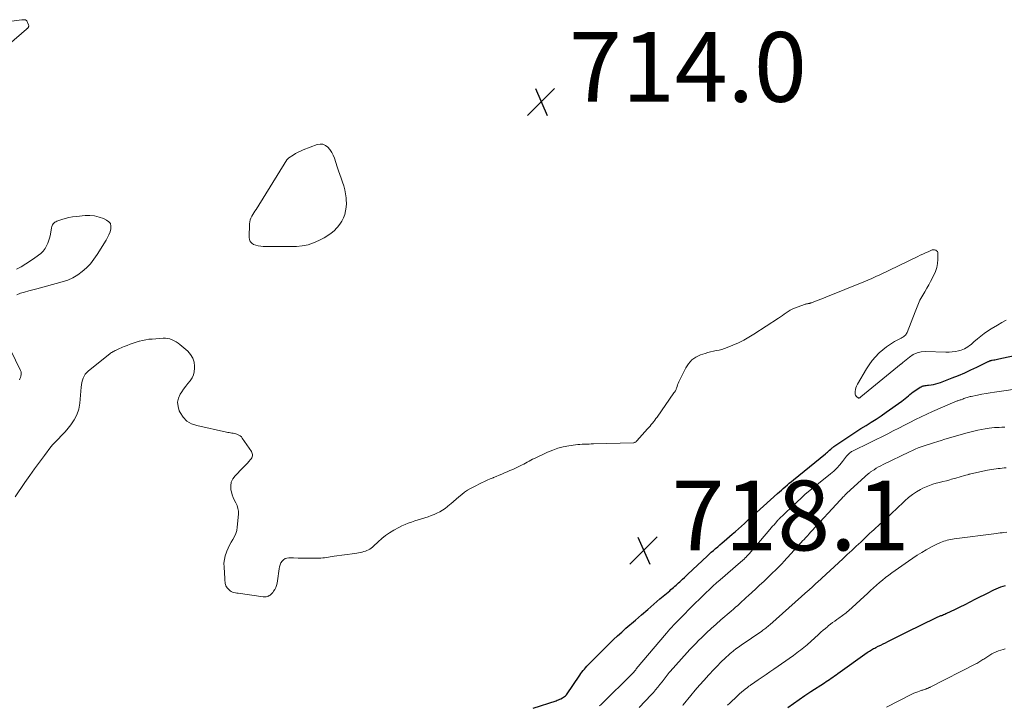
# Model space of a CAD drawing. Units: feet. Extents: x 1915000 to 1920036, y 520000 to 525000.
# Drawn here: x 1916334 to 1916616, y 520927 to 521124 of the extents above; entities that cross this region are included whole.
import ezdxf

# ---------------------------------------------------------------- set-up
doc = ezdxf.new("R2010")
doc.units = ezdxf.units.FT
doc.header["$LTSCALE"] = 100
doc.header["$MEASUREMENT"] = 0
for name, color, linetype, lineweight in [('CONTOUR INDEX', 32, 'Continuous', 25), ('CONTOUR INTERMEDIATE', 40, 'Continuous', 15), ('SPOT ELEVATION', 7, 'Continuous', 15)]:
    doc.layers.add(name, color=color, linetype=linetype, lineweight=lineweight)
doc.styles.add('slant', font='romans.shx', dxfattribs={"oblique": 14.999978})

# ---------------------------------------------------------------- blocks, each defined once
blk = doc.blocks.new('SPOT')
at = {"layer": 'SPOT ELEVATION', "lineweight": 25}
for p, q in [((-3.95, -3.95), (3.86, 3.85)), ((-1.67, 3.81), (1.74, -3.97))]:
    blk.add_line(p, q, dxfattribs=at)

msp = doc.modelspace()

# ---------------------------------------------------------------- linework, layer by layer
at = {"layer": 'CONTOUR INDEX', "flags": 128}
for points, elevation in [([(1916480.77, 520926.16), (1916487.36, 520928.25), (1916487.71, 520928.38), (1916488.07, 520928.51), (1916488.41, 520928.66), (1916488.75, 520928.82), (1916489.23, 520929.06), (1916489.32, 520929.11), (1916489.42, 520929.16), (1916489.52, 520929.22), (1916489.61, 520929.29), (1916489.7, 520929.35), (1916489.79, 520929.42), (1916489.87, 520929.49), (1916489.96, 520929.55), (1916490.05, 520929.62), (1916490.09, 520929.66), (1916490.13, 520929.69), (1916490.17, 520929.73), (1916490.21, 520929.77), (1916490.25, 520929.81), (1916490.29, 520929.85), (1916490.32, 520929.9), (1916490.35, 520929.94), (1916494.16, 520935.57), (1916494.47, 520936.02), (1916494.79, 520936.46), (1916495.13, 520936.89), (1916495.48, 520937.31), (1916495.83, 520937.72), (1916496.2, 520938.13), (1916496.57, 520938.53), (1916496.95, 520938.93), (1916498.27, 520940.27), (1916499.32, 520941.33), (1916500.38, 520942.39), (1916501.44, 520943.44), (1916502.5, 520944.48), (1916502.68, 520944.65), (1916503.84, 520945.77), (1916505.02, 520946.87), (1916506.21, 520947.95), (1916507.42, 520949.02), (1916510.15, 520951.39), (1916511.89, 520952.91), (1916513.64, 520954.42), (1916515.4, 520955.92), (1916517.16, 520957.42), (1916519.95, 520959.78), (1916520.31, 520960.1), (1916520.68, 520960.41), (1916521.05, 520960.73), (1916521.41, 520961.05), (1916521.77, 520961.37), (1916522.13, 520961.69), (1916522.49, 520962.02), (1916522.84, 520962.35), (1916523.14, 520962.63), (1916523.65, 520963.1), (1916524.15, 520963.58), (1916524.65, 520964.05), (1916525.16, 520964.52), (1916530.66, 520969.69), (1916531.27, 520970.24), (1916531.88, 520970.8), (1916532.49, 520971.34), (1916533.11, 520971.88), (1916533.73, 520972.41), (1916534.36, 520972.95), (1916534.98, 520973.48), (1916535.6, 520974.02), (1916537.9, 520975.99), (1916538.78, 520976.76), (1916539.66, 520977.53), (1916540.53, 520978.31), (1916541.4, 520979.1), (1916542.26, 520979.89), (1916543.13, 520980.68), (1916543.99, 520981.47), (1916544.86, 520982.25), (1916550.84, 520987.62), (1916551.4, 520988.13), (1916551.97, 520988.62), (1916552.53, 520989.12), (1916553.1, 520989.61), (1916553.68, 520990.1), (1916554.25, 520990.59), (1916554.83, 520991.07), (1916555.41, 520991.55), (1916564.58, 520999.06), (1916564.88, 520999.31), (1916565.17, 520999.56), (1916565.47, 520999.81), (1916565.76, 521000.06), (1916566.13, 521000.38), (1916566.24, 521000.48), (1916566.35, 521000.57), (1916566.46, 521000.67), (1916566.58, 521000.76), (1916566.69, 521000.86), (1916566.8, 521000.95), (1916566.92, 521001.03), (1916567.04, 521001.12), (1916570.43, 521003.44), (1916571.87, 521004.4), (1916573.31, 521005.34), (1916574.77, 521006.26), (1916576.24, 521007.17), (1916577.7, 521008.07), (1916579.16, 521009), (1916580.59, 521009.96), (1916582.01, 521010.94), (1916586.51, 521014.15), (1916587, 521014.5), (1916587.47, 521014.87), (1916587.93, 521015.25), (1916588.39, 521015.65), (1916588.84, 521016.04), (1916589.3, 521016.42), (1916589.79, 521016.77), (1916590.28, 521017.12), (1916591.77, 521018.12), (1916592.03, 521018.27), (1916592.31, 521018.4), (1916592.6, 521018.49), (1916592.9, 521018.56), (1916593.21, 521018.6), (1916593.52, 521018.65), (1916593.83, 521018.69), (1916594.14, 521018.73), (1916594.9, 521018.82), (1916595.59, 521018.93), (1916596.27, 521019.08), (1916596.93, 521019.27), (1916597.59, 521019.5), (1916600.98, 521020.81), (1916602.77, 521021.53), (1916604.55, 521022.28), (1916606.31, 521023.08), (1916608.05, 521023.9), (1916611.23, 521025.47), (1916611.38, 521025.54), (1916611.52, 521025.6), (1916611.67, 521025.66), (1916611.82, 521025.71), (1916611.97, 521025.76), (1916612.12, 521025.81), (1916612.27, 521025.85), (1916612.43, 521025.88), (1916612.85, 521025.96), (1916613.21, 521026.03), (1916613.58, 521026.1), (1916613.94, 521026.18), (1916614.31, 521026.26), (1916620.17, 521027.53)], 720), ([(1916553.8, 520926.27), (1916555.42, 520927.46), (1916557.06, 520928.63), (1916558.72, 520929.76), (1916560.4, 520930.87), (1916564.33, 520933.42), (1916564.82, 520933.74), (1916565.3, 520934.06), (1916565.79, 520934.38), (1916566.27, 520934.7), (1916566.75, 520935.03), (1916567.23, 520935.36), (1916567.71, 520935.69), (1916568.18, 520936.03), (1916576.61, 520942.06), (1916576.9, 520942.26), (1916577.19, 520942.46), (1916577.49, 520942.65), (1916577.8, 520942.83), (1916578.11, 520943.01), (1916578.42, 520943.18), (1916578.73, 520943.35), (1916579.05, 520943.51), (1916579.76, 520943.85), (1916580.44, 520944.19), (1916581.11, 520944.52), (1916581.78, 520944.86), (1916582.45, 520945.2), (1916583.41, 520945.7), (1916584.56, 520946.28), (1916585.71, 520946.87), (1916586.86, 520947.44), (1916588.02, 520948.01), (1916596.22, 520952.01), (1916596.43, 520952.11), (1916596.64, 520952.21), (1916596.86, 520952.3), (1916597.07, 520952.39), (1916597.29, 520952.47), (1916597.51, 520952.56), (1916597.73, 520952.64), (1916597.94, 520952.73), (1916598.16, 520952.81), (1916598.48, 520952.94), (1916598.8, 520953.08), (1916599.12, 520953.22), (1916599.43, 520953.36), (1916601.75, 520954.45), (1916603.22, 520955.15), (1916604.68, 520955.86), (1916606.13, 520956.59), (1916607.58, 520957.33), (1916611.63, 520959.42), (1916612.27, 520959.74), (1916612.92, 520960.05), (1916613.57, 520960.35), (1916614.22, 520960.64), (1916614.89, 520960.9), (1916615.56, 520961.13), (1916616.25, 520961.33)], 740)]:
    msp.add_lwpolyline(points, dxfattribs=dict(at, elevation=elevation))
at = {"layer": 'CONTOUR INTERMEDIATE', "flags": 128}
for points, elevation in [([(1916329.09, 521122.79), (1916334.24, 521123.46), (1916334.44, 521123.49), (1916334.64, 521123.5), (1916334.84, 521123.51), (1916335.04, 521123.51), (1916335.22, 521123.48), (1916335.37, 521123.41), (1916335.5, 521123.3), (1916335.61, 521123.15), (1916336.14, 521122), (1916336.18, 521121.88), (1916336.2, 521121.76), (1916336.18, 521121.64), (1916336.15, 521121.52), (1916336.13, 521121.48), (1916336.09, 521121.38), (1916336.03, 521121.28), (1916335.96, 521121.19), (1916335.89, 521121.11), (1916335.81, 521121.03), (1916335.73, 521120.96), (1916335.65, 521120.88), (1916335.56, 521120.81), (1916326.94, 521113.42)], 716), ([(1916332.67, 521051.97), (1916334.03, 521052.7), (1916335.36, 521053.49), (1916336.64, 521054.33), (1916337.9, 521055.23), (1916339.61, 521056.5), (1916339.97, 521056.81), (1916340.3, 521057.15), (1916340.59, 521057.52), (1916340.85, 521057.93), (1916341.25, 521058.65), (1916341.64, 521059.45), (1916341.98, 521060.28), (1916342.22, 521061.13), (1916342.4, 521062), (1916342.69, 521063.86), (1916342.77, 521064.17), (1916342.87, 521064.46), (1916343.02, 521064.73), (1916343.2, 521064.99), (1916343.42, 521065.22), (1916343.65, 521065.42), (1916343.92, 521065.57), (1916344.21, 521065.7), (1916345.64, 521066.2), (1916346.67, 521066.51), (1916347.71, 521066.78), (1916348.76, 521066.97), (1916349.83, 521067.12), (1916352.32, 521067.36), (1916353.69, 521067.38), (1916355.03, 521067.27), (1916356.34, 521066.94), (1916357.63, 521066.47), (1916358.52, 521066.06), (1916359.14, 521065.59), (1916359.58, 521065.03), (1916359.75, 521064.34), (1916359.74, 521063.56), (1916359.48, 521062.71), (1916359.18, 521061.87), (1916358.8, 521061.07), (1916358.36, 521060.28), (1916355.8, 521056.15), (1916354.87, 521054.81), (1916353.86, 521053.54), (1916352.73, 521052.37), (1916351.52, 521051.28), (1916350.21, 521050.33), (1916348.82, 521049.51), (1916347.35, 521048.86), (1916345.81, 521048.34), (1916338.54, 521046.38), (1916337.36, 521046.06), (1916336.18, 521045.74), (1916335.01, 521045.41), (1916333.83, 521045.08), (1916332.77, 521044.61)], 716), ([(1916332.32, 520986.73), (1916335.1, 520990.86), (1916336.45, 520992.82), (1916337.82, 520994.76), (1916339.23, 520996.68), (1916340.66, 520998.58), (1916342.55, 521001.03), (1916343.07, 521001.68), (1916343.62, 521002.3), (1916344.2, 521002.9), (1916344.79, 521003.48), (1916345.4, 521004.06), (1916345.98, 521004.65), (1916346.54, 521005.27), (1916347.08, 521005.9), (1916348.27, 521007.33), (1916349.23, 521008.75), (1916350.01, 521010.25), (1916350.5, 521011.87), (1916350.8, 521013.56), (1916351.18, 521018.14), (1916351.26, 521018.81), (1916351.38, 521019.47), (1916351.56, 521020.11), (1916351.77, 521020.75), (1916352.06, 521021.35), (1916352.4, 521021.9), (1916352.83, 521022.4), (1916353.31, 521022.85), (1916359.41, 521027.7), (1916359.65, 521027.88), (1916359.9, 521028.05), (1916360.15, 521028.21), (1916360.41, 521028.35), (1916360.67, 521028.49), (1916360.94, 521028.63), (1916361.21, 521028.77), (1916361.47, 521028.9), (1916361.79, 521029.05), (1916362.22, 521029.24), (1916362.65, 521029.44), (1916363.09, 521029.62), (1916363.53, 521029.8), (1916364.37, 521030.13), (1916365.23, 521030.45), (1916366.1, 521030.76), (1916366.98, 521031.04), (1916367.87, 521031.31), (1916367.89, 521031.32), (1916368.8, 521031.54), (1916369.72, 521031.73), (1916370.64, 521031.87), (1916371.57, 521031.96), (1916374.74, 521032.19), (1916375.4, 521032.19), (1916376.04, 521032.13), (1916376.67, 521031.98), (1916377.29, 521031.76), (1916377.88, 521031.47), (1916378.45, 521031.15), (1916379, 521030.78), (1916379.51, 521030.37), (1916381.77, 521028.43), (1916382.59, 521027.5), (1916383.23, 521026.5), (1916383.58, 521025.36), (1916383.75, 521024.13), (1916383.75, 521023.56), (1916383.65, 521022.59), (1916383.42, 521021.66), (1916383, 521020.81), (1916382.45, 521020), (1916381.8, 521019.22), (1916381.18, 521018.43), (1916380.59, 521017.61), (1916380.03, 521016.77), (1916379.63, 521016.16), (1916379.12, 521014.99), (1916378.86, 521013.81), (1916378.98, 521012.6), (1916379.35, 521011.38), (1916379.61, 521010.84), (1916380.49, 521009.53), (1916381.55, 521008.44), (1916382.86, 521007.68), (1916384.34, 521007.13), (1916392.86, 521005.27), (1916393.24, 521005.2), (1916393.62, 521005.12), (1916394, 521005.06), (1916394.38, 521005), (1916394.76, 521004.93), (1916395.14, 521004.85), (1916395.51, 521004.75), (1916395.88, 521004.64), (1916396.03, 521004.59), (1916396.44, 521004.4), (1916396.81, 521004.17), (1916397.14, 521003.87), (1916397.42, 521003.52), (1916400.03, 520999.69), (1916400.18, 520999.41), (1916400.28, 520999.12), (1916400.32, 520998.82), (1916400.31, 520998.5), (1916400.24, 520998.19), (1916400.13, 520997.9), (1916399.97, 520997.63), (1916399.78, 520997.38), (1916399.32, 520996.88), (1916398.87, 520996.39), (1916398.42, 520995.91), (1916397.96, 520995.43), (1916397.5, 520994.96), (1916395.34, 520992.76), (1916394.7, 520991.86), (1916394.25, 520990.9), (1916394.11, 520989.85), (1916394.16, 520988.75), (1916394.29, 520988.13), (1916394.51, 520987.3), (1916394.78, 520986.48), (1916395.13, 520985.7), (1916395.54, 520984.94), (1916395.91, 520984.18), (1916396.17, 520983.4), (1916396.28, 520982.57), (1916396.29, 520981.73), (1916395.97, 520977.97), (1916395.82, 520977.04), (1916395.58, 520976.15), (1916395.21, 520975.31), (1916394.74, 520974.49), (1916394.24, 520973.69), (1916393.77, 520972.87), (1916393.35, 520972.02), (1916392.96, 520971.15), (1916392.84, 520970.86), (1916392.5, 520969.81), (1916392.26, 520968.76), (1916392.16, 520967.68), (1916392.17, 520966.58), (1916392.39, 520963.31), (1916392.42, 520962.96), (1916392.45, 520962.6), (1916392.49, 520962.25), (1916392.54, 520961.9), (1916392.62, 520961.56), (1916392.73, 520961.23), (1916392.89, 520960.92), (1916393.08, 520960.63), (1916393.32, 520960.32), (1916393.6, 520960.03), (1916393.9, 520959.77), (1916394.25, 520959.57), (1916394.62, 520959.41), (1916395.02, 520959.29), (1916395.42, 520959.19), (1916395.82, 520959.11), (1916396.23, 520959.04), (1916403.41, 520958.07), (1916403.63, 520958.05), (1916403.85, 520958.04), (1916404.07, 520958.05), (1916404.3, 520958.07), (1916404.51, 520958.12), (1916404.72, 520958.18), (1916404.92, 520958.27), (1916405.12, 520958.38), (1916405.37, 520958.56), (1916405.67, 520958.79), (1916405.95, 520959.04), (1916406.18, 520959.32), (1916406.4, 520959.63), (1916406.7, 520960.12), (1916407.01, 520960.7), (1916407.26, 520961.31), (1916407.44, 520961.94), (1916407.55, 520962.59), (1916407.94, 520966.09), (1916408.06, 520966.68), (1916408.23, 520967.24), (1916408.49, 520967.77), (1916408.81, 520968.27), (1916409.22, 520968.67), (1916409.68, 520968.98), (1916410.2, 520969.14), (1916410.76, 520969.21), (1916412.11, 520969.18), (1916413.39, 520969.15), (1916414.67, 520969.13), (1916415.95, 520969.12), (1916417.23, 520969.12), (1916419.4, 520969.12), (1916419.94, 520969.14), (1916420.48, 520969.17), (1916421.02, 520969.24), (1916421.56, 520969.32), (1916422.1, 520969.41), (1916422.64, 520969.5), (1916423.18, 520969.58), (1916423.72, 520969.66), (1916429.71, 520970.5), (1916430.22, 520970.57), (1916430.72, 520970.66), (1916431.23, 520970.75), (1916431.73, 520970.85), (1916431.82, 520970.87), (1916432.27, 520970.99), (1916432.71, 520971.12), (1916433.14, 520971.3), (1916433.56, 520971.49), (1916433.97, 520971.72), (1916434.35, 520971.97), (1916434.71, 520972.25), (1916435.06, 520972.56), (1916436.4, 520973.84), (1916437.43, 520974.77), (1916438.51, 520975.63), (1916439.65, 520976.4), (1916440.84, 520977.12), (1916442.31, 520977.92), (1916443.19, 520978.38), (1916444.09, 520978.79), (1916445.01, 520979.16), (1916445.95, 520979.49), (1916446.9, 520979.79), (1916447.84, 520980.1), (1916448.79, 520980.4), (1916449.74, 520980.71), (1916450.69, 520981.02), (1916451.55, 520981.32), (1916452.39, 520981.65), (1916453.21, 520982.02), (1916454.02, 520982.41), (1916454.81, 520982.86), (1916455.56, 520983.35), (1916456.28, 520983.89), (1916456.96, 520984.47), (1916457.22, 520984.7), (1916457.98, 520985.39), (1916458.76, 520986.08), (1916459.54, 520986.75), (1916460.33, 520987.41), (1916461.15, 520988.03), (1916462, 520988.61), (1916462.88, 520989.13), (1916463.79, 520989.62), (1916465.99, 520990.69), (1916466.82, 520991.08), (1916467.65, 520991.46), (1916468.49, 520991.83), (1916469.33, 520992.19), (1916469.45, 520992.23), (1916470.24, 520992.56), (1916471.02, 520992.89), (1916471.81, 520993.22), (1916472.6, 520993.55), (1916473.38, 520993.89), (1916474.16, 520994.23), (1916474.94, 520994.59), (1916475.71, 520994.94), (1916477.09, 520995.59), (1916477.61, 520995.84), (1916478.12, 520996.1), (1916478.62, 520996.37), (1916479.12, 520996.66), (1916479.62, 520996.94), (1916480.12, 520997.22), (1916480.63, 520997.48), (1916481.15, 520997.73), (1916484.92, 520999.49), (1916486.4, 521000.1), (1916487.9, 521000.63), (1916489.45, 521001.02), (1916491.03, 521001.31), (1916492.93, 521001.59), (1916493.57, 521001.67), (1916494.22, 521001.74), (1916494.87, 521001.78), (1916495.52, 521001.81), (1916496.17, 521001.83), (1916496.82, 521001.85), (1916497.47, 521001.87), (1916498.12, 521001.89), (1916509.55, 521002.2), (1916509.69, 521002.22), (1916509.83, 521002.25), (1916509.96, 521002.29), (1916510.09, 521002.36), (1916510.21, 521002.44), (1916510.33, 521002.52), (1916510.43, 521002.62), (1916510.53, 521002.72), (1916513.59, 521006.17), (1916513.95, 521006.59), (1916514.31, 521007), (1916514.66, 521007.42), (1916515.01, 521007.84), (1916515.36, 521008.27), (1916515.7, 521008.7), (1916516.02, 521009.14), (1916516.34, 521009.59), (1916521.17, 521016.49), (1916521.28, 521016.65), (1916521.38, 521016.81), (1916521.49, 521016.98), (1916521.6, 521017.14), (1916521.69, 521017.31), (1916521.78, 521017.48), (1916521.85, 521017.66), (1916521.92, 521017.84), (1916522.07, 521018.36), (1916522.22, 521018.79), (1916522.38, 521019.23), (1916522.56, 521019.65), (1916522.75, 521020.07), (1916524.53, 521023.66), (1916525.34, 521024.88), (1916526.29, 521025.94), (1916527.46, 521026.74), (1916528.77, 521027.38), (1916530.09, 521027.84), (1916530.88, 521028.08), (1916531.67, 521028.3), (1916532.48, 521028.48), (1916533.3, 521028.63), (1916534.11, 521028.78), (1916534.91, 521028.98), (1916535.7, 521029.23), (1916536.47, 521029.51), (1916538.1, 521030.18), (1916539.66, 521030.87), (1916541.19, 521031.62), (1916542.67, 521032.45), (1916544.12, 521033.34), (1916551.14, 521037.92), (1916551.7, 521038.3), (1916552.26, 521038.68), (1916552.81, 521039.07), (1916553.35, 521039.48), (1916553.91, 521039.86), (1916554.48, 521040.21), (1916555.08, 521040.51), (1916555.7, 521040.77), (1916558.61, 521041.88), (1916558.78, 521041.94), (1916558.96, 521041.99), (1916559.13, 521042.03), (1916559.31, 521042.06), (1916559.34, 521042.06), (1916559.5, 521042.09), (1916559.66, 521042.11), (1916559.83, 521042.14), (1916559.99, 521042.17), (1916560.15, 521042.21), (1916560.3, 521042.25), (1916560.46, 521042.3), (1916560.61, 521042.36), (1916561.79, 521042.81), (1916562.53, 521043.1), (1916563.27, 521043.38), (1916564.01, 521043.68), (1916564.75, 521043.97), (1916575.6, 521048.36), (1916576.76, 521048.85), (1916577.91, 521049.34), (1916579.05, 521049.86), (1916580.19, 521050.39), (1916591.07, 521055.64), (1916591.81, 521055.99), (1916592.55, 521056.33), (1916593.3, 521056.66), (1916594.04, 521056.98), (1916595.23, 521057.49), (1916595.39, 521057.53), (1916595.55, 521057.56), (1916595.71, 521057.54), (1916595.87, 521057.51), (1916596.21, 521057.39), (1916596.48, 521057.23), (1916596.69, 521057.03), (1916596.81, 521056.76), (1916596.86, 521056.45), (1916596.82, 521054.77), (1916596.72, 521053.6), (1916596.5, 521052.45), (1916596.14, 521051.34), (1916595.67, 521050.26), (1916594.74, 521048.45), (1916594.22, 521047.47), (1916593.69, 521046.49), (1916593.13, 521045.52), (1916592.57, 521044.56), (1916591.95, 521043.53), (1916591.69, 521043.09), (1916591.46, 521042.63), (1916591.25, 521042.16), (1916591.05, 521041.68), (1916590.87, 521041.2), (1916590.69, 521040.71), (1916590.5, 521040.23), (1916590.32, 521039.75), (1916587.99, 521033.83), (1916587.86, 521033.56), (1916587.71, 521033.31), (1916587.52, 521033.09), (1916587.31, 521032.88), (1916587.07, 521032.69), (1916586.83, 521032.52), (1916586.57, 521032.36), (1916586.31, 521032.21), (1916584.43, 521031.2), (1916583.25, 521030.5), (1916582.12, 521029.75), (1916581.06, 521028.9), (1916580.03, 521028), (1916579.92, 521027.89), (1916578.92, 521026.85), (1916577.99, 521025.76), (1916577.14, 521024.6), (1916576.36, 521023.39), (1916573.76, 521018.97), (1916573.52, 521018.48), (1916573.33, 521017.98), (1916573.22, 521017.45), (1916573.16, 521016.91), (1916573.14, 521016.46), (1916573.17, 521016.15), (1916573.25, 521015.86), (1916573.41, 521015.61), (1916573.61, 521015.37), (1916573.94, 521015.09), (1916574.03, 521015.04), (1916574.11, 521015.01), (1916574.21, 521015.02), (1916574.3, 521015.05), (1916574.34, 521015.07), (1916574.46, 521015.14), (1916574.57, 521015.21), (1916574.68, 521015.29), (1916574.78, 521015.37), (1916586.34, 521024.81), (1916586.4, 521024.86), (1916586.46, 521024.91), (1916586.52, 521024.97), (1916586.58, 521025.03), (1916586.64, 521025.08), (1916586.7, 521025.14), (1916586.76, 521025.19), (1916586.82, 521025.24), (1916588.71, 521026.8), (1916589.77, 521027.48), (1916590.89, 521028), (1916592.09, 521028.27), (1916593.34, 521028.38), (1916599.14, 521028.21), (1916600.05, 521028.23), (1916600.97, 521028.29), (1916601.87, 521028.42), (1916602.77, 521028.61), (1916603.48, 521028.79), (1916604, 521028.95), (1916604.51, 521029.15), (1916604.99, 521029.42), (1916605.46, 521029.72), (1916605.9, 521030.05), (1916606.34, 521030.4), (1916606.77, 521030.75), (1916607.19, 521031.12), (1916608.18, 521032.01), (1916609.12, 521032.79), (1916610.08, 521033.54), (1916611.09, 521034.22), (1916612.12, 521034.87), (1916613.97, 521035.96), (1916615.2, 521036.65), (1916616.45, 521037.32)], 716), ([(1916329.56, 521031.81), (1916333.83, 521022.97), (1916333.97, 521022.57), (1916334.05, 521022.16), (1916334.04, 521021.74), (1916333.96, 521021.32), (1916333.85, 521020.95), (1916333.76, 521020.72), (1916333.65, 521020.5), (1916333.51, 521020.3)], 716), ([(1916499.86, 520926.79), (1916500.27, 520927.16), (1916500.68, 520927.54), (1916501.08, 520927.92), (1916508.66, 520935.39), (1916508.72, 520935.45), (1916508.79, 520935.51), (1916508.85, 520935.57), (1916508.91, 520935.64), (1916508.95, 520935.68), (1916508.99, 520935.72), (1916509.04, 520935.76), (1916509.08, 520935.8), (1916509.12, 520935.85), (1916509.2, 520935.94), (1916509.26, 520936.01), (1916509.64, 520936.46), (1916509.82, 520936.69), (1916510.01, 520936.91), (1916510.2, 520937.14), (1916510.38, 520937.36), (1916519.02, 520947.63), (1916519.52, 520948.22), (1916520.03, 520948.79), (1916520.55, 520949.36), (1916521.08, 520949.92), (1916521.62, 520950.47), (1916522.16, 520951.02), (1916522.7, 520951.57), (1916523.24, 520952.12), (1916526.42, 520955.33), (1916527.39, 520956.31), (1916528.37, 520957.28), (1916529.36, 520958.25), (1916530.35, 520959.22), (1916531.35, 520960.17), (1916532.36, 520961.11), (1916533.39, 520962.03), (1916534.43, 520962.95), (1916540.25, 520967.96), (1916540.44, 520968.12), (1916540.62, 520968.28), (1916540.81, 520968.44), (1916540.99, 520968.61), (1916541.18, 520968.77), (1916541.36, 520968.94), (1916541.53, 520969.11), (1916541.71, 520969.29), (1916541.83, 520969.42), (1916542.06, 520969.66), (1916542.29, 520969.91), (1916542.51, 520970.16), (1916542.73, 520970.41), (1916548.67, 520977.34), (1916549.06, 520977.8), (1916549.46, 520978.26), (1916549.86, 520978.72), (1916550.26, 520979.17), (1916550.97, 520979.97), (1916551.02, 520980.03), (1916551.07, 520980.08), (1916551.12, 520980.14), (1916551.17, 520980.19), (1916551.22, 520980.24), (1916551.27, 520980.29), (1916551.32, 520980.34), (1916551.37, 520980.39), (1916552.81, 520981.77), (1916553.58, 520982.51), (1916554.35, 520983.25), (1916555.13, 520983.98), (1916555.9, 520984.72), (1916558.21, 520986.91), (1916558.27, 520986.97), (1916558.33, 520987.03), (1916558.4, 520987.08), (1916558.47, 520987.14), (1916558.54, 520987.19), (1916558.6, 520987.24), (1916558.67, 520987.29), (1916558.74, 520987.35), (1916566.04, 520993.27), (1916566.97, 520994.08), (1916567.86, 520994.94), (1916568.69, 520995.85), (1916569.48, 520996.81), (1916570.64, 520998.32), (1916570.82, 520998.55), (1916571.01, 520998.76), (1916571.2, 520998.97), (1916571.41, 520999.16), (1916571.62, 520999.35), (1916571.85, 520999.52), (1916572.09, 520999.67), (1916572.34, 520999.8), (1916582.46, 521004.79), (1916584.06, 521005.59), (1916585.66, 521006.39), (1916587.25, 521007.21), (1916588.84, 521008.04), (1916590.43, 521008.86), (1916592.03, 521009.65), (1916593.65, 521010.41), (1916595.28, 521011.14), (1916601.7, 521013.94), (1916601.92, 521014.03), (1916602.14, 521014.12), (1916602.36, 521014.19), (1916602.59, 521014.27), (1916602.82, 521014.34), (1916603.04, 521014.41), (1916603.26, 521014.48), (1916603.49, 521014.56), (1916604.03, 521014.75), (1916604.32, 521014.86), (1916604.61, 521014.96), (1916604.9, 521015.07), (1916605.2, 521015.18), (1916605.49, 521015.28), (1916605.79, 521015.37), (1916606.09, 521015.45), (1916606.39, 521015.52), (1916608.21, 521015.9), (1916609.43, 521016.14), (1916610.65, 521016.36), (1916611.87, 521016.57), (1916613.1, 521016.76), (1916621.63, 521018)], 724), ([(1916511.22, 520926.29), (1916514.62, 520929.92), (1916515.27, 520930.65), (1916515.92, 520931.38), (1916516.54, 520932.13), (1916517.15, 520932.9), (1916517.77, 520933.7), (1916518.06, 520934.07), (1916518.35, 520934.45), (1916518.64, 520934.82), (1916518.92, 520935.2), (1916519.22, 520935.57), (1916519.52, 520935.94), (1916519.82, 520936.3), (1916520.13, 520936.65), (1916524.94, 520942.05), (1916525.75, 520942.93), (1916526.56, 520943.8), (1916527.4, 520944.65), (1916528.24, 520945.49), (1916529.18, 520946.4), (1916530.52, 520947.68), (1916531.87, 520948.94), (1916533.25, 520950.18), (1916534.63, 520951.4), (1916537.58, 520953.95), (1916538.2, 520954.49), (1916538.83, 520955.04), (1916539.45, 520955.59), (1916540.07, 520956.14), (1916540.68, 520956.7), (1916541.3, 520957.25), (1916541.91, 520957.81), (1916542.52, 520958.37), (1916544.54, 520960.24), (1916545.73, 520961.35), (1916546.92, 520962.47), (1916548.1, 520963.59), (1916549.28, 520964.72), (1916550.5, 520965.89), (1916551.06, 520966.44), (1916551.62, 520967), (1916552.16, 520967.57), (1916552.7, 520968.15), (1916557.65, 520973.59), (1916558.07, 520974.06), (1916558.49, 520974.52), (1916558.91, 520974.99), (1916559.33, 520975.46), (1916560.01, 520976.22), (1916560.09, 520976.31), (1916560.17, 520976.4), (1916560.25, 520976.49), (1916560.33, 520976.58), (1916560.42, 520976.67), (1916560.5, 520976.76), (1916560.58, 520976.85), (1916560.66, 520976.94), (1916568.86, 520985.79), (1916569.08, 520986.02), (1916569.29, 520986.24), (1916569.5, 520986.47), (1916569.71, 520986.69), (1916569.93, 520986.93), (1916570.04, 520987.04), (1916570.14, 520987.14), (1916570.24, 520987.25), (1916570.34, 520987.36), (1916570.45, 520987.46), (1916570.56, 520987.57), (1916570.66, 520987.67), (1916570.77, 520987.77), (1916576.99, 520993.39), (1916577.13, 520993.51), (1916577.27, 520993.62), (1916577.41, 520993.73), (1916577.56, 520993.83), (1916578.54, 520994.47), (1916579.19, 520994.88), (1916579.84, 520995.27), (1916580.51, 520995.63), (1916581.2, 520995.98), (1916588.7, 520999.62), (1916589.53, 521000.01), (1916590.37, 521000.38), (1916591.22, 521000.72), (1916592.08, 521001.05), (1916592.94, 521001.36), (1916593.81, 521001.66), (1916594.68, 521001.94), (1916595.56, 521002.21), (1916596.83, 521002.59), (1916597.83, 521002.89), (1916598.84, 521003.2), (1916599.84, 521003.51), (1916600.85, 521003.82), (1916601.85, 521004.13), (1916602.86, 521004.43), (1916603.87, 521004.71), (1916604.89, 521004.98), (1916607.18, 521005.57), (1916608.26, 521005.83), (1916609.35, 521006.05), (1916610.44, 521006.23), (1916611.54, 521006.38), (1916612.33, 521006.47), (1916613.04, 521006.54), (1916613.74, 521006.59), (1916614.45, 521006.62), (1916615.16, 521006.64), (1916616.08, 521006.65)], 728), ([(1916523.7, 520926.89), (1916523.83, 520927.04), (1916526.02, 520929.74), (1916527.26, 520931.23), (1916528.52, 520932.71), (1916529.8, 520934.16), (1916531.11, 520935.59), (1916532.66, 520937.27), (1916533.23, 520937.87), (1916533.8, 520938.47), (1916534.37, 520939.05), (1916534.96, 520939.64), (1916535.55, 520940.21), (1916536.16, 520940.77), (1916536.78, 520941.32), (1916537.4, 520941.85), (1916537.53, 520941.95), (1916538.23, 520942.52), (1916538.95, 520943.08), (1916539.68, 520943.62), (1916540.42, 520944.14), (1916546.33, 520948.22), (1916546.63, 520948.44), (1916546.92, 520948.65), (1916547.22, 520948.87), (1916547.51, 520949.09), (1916547.8, 520949.32), (1916548.08, 520949.55), (1916548.36, 520949.78), (1916548.63, 520950.02), (1916559.58, 520959.72), (1916559.72, 520959.83), (1916559.85, 520959.95), (1916559.98, 520960.07), (1916560.1, 520960.19), (1916560.23, 520960.3), (1916560.36, 520960.42), (1916560.49, 520960.54), (1916560.62, 520960.66), (1916561, 520961.03), (1916561.32, 520961.33), (1916561.64, 520961.63), (1916561.96, 520961.93), (1916562.29, 520962.22), (1916569.57, 520968.93), (1916570.87, 520970.13), (1916572.16, 520971.33), (1916573.44, 520972.54), (1916574.72, 520973.75), (1916576.08, 520975.05), (1916576.67, 520975.61), (1916577.27, 520976.17), (1916577.88, 520976.73), (1916578.49, 520977.28), (1916579.09, 520977.84), (1916579.7, 520978.39), (1916580.31, 520978.94), (1916580.92, 520979.49), (1916581.41, 520979.93), (1916582.26, 520980.71), (1916583.11, 520981.49), (1916583.95, 520982.28), (1916584.78, 520983.07), (1916587.38, 520985.56), (1916588.43, 520986.48), (1916589.52, 520987.33), (1916590.68, 520988.1), (1916591.88, 520988.8), (1916592.56, 520989.16), (1916593.47, 520989.6), (1916594.4, 520989.99), (1916595.35, 520990.31), (1916596.33, 520990.58), (1916597.31, 520990.83), (1916598.29, 520991.08), (1916599.27, 520991.34), (1916600.25, 520991.61), (1916600.76, 520991.75), (1916601.99, 520992.1), (1916603.22, 520992.45), (1916604.45, 520992.79), (1916605.68, 520993.13), (1916605.82, 520993.17), (1916607.13, 520993.51), (1916608.45, 520993.82), (1916609.77, 520994.08), (1916611.11, 520994.31), (1916614.17, 520994.8), (1916614.74, 520994.87), (1916615.3, 520994.94), (1916615.87, 520994.98), (1916616.44, 520995)], 732), ([(1916536.51, 520926.93), (1916537.19, 520927.59), (1916537.88, 520928.25), (1916538.58, 520928.91), (1916538.87, 520929.18), (1916539.42, 520929.69), (1916539.99, 520930.19), (1916540.56, 520930.68), (1916541.14, 520931.16), (1916541.95, 520931.83), (1916542.13, 520931.97), (1916542.31, 520932.12), (1916542.49, 520932.25), (1916542.68, 520932.39), (1916542.86, 520932.52), (1916543.05, 520932.65), (1916543.24, 520932.78), (1916543.43, 520932.91), (1916545.31, 520934.21), (1916546.44, 520934.99), (1916547.57, 520935.77), (1916548.7, 520936.55), (1916549.83, 520937.33), (1916555.4, 520941.21), (1916555.92, 520941.57), (1916556.42, 520941.94), (1916556.92, 520942.32), (1916557.42, 520942.7), (1916557.91, 520943.09), (1916558.39, 520943.49), (1916558.87, 520943.89), (1916559.34, 520944.31), (1916562.66, 520947.28), (1916563.31, 520947.86), (1916563.96, 520948.43), (1916564.62, 520948.99), (1916565.28, 520949.56), (1916565.43, 520949.68), (1916566.03, 520950.16), (1916566.63, 520950.64), (1916567.25, 520951.1), (1916567.88, 520951.55), (1916568.44, 520951.93), (1916568.8, 520952.18), (1916569.15, 520952.43), (1916569.5, 520952.68), (1916569.85, 520952.93), (1916570.2, 520953.19), (1916570.54, 520953.45), (1916570.87, 520953.73), (1916571.19, 520954.01), (1916576.73, 520959.07), (1916577.57, 520959.83), (1916578.42, 520960.59), (1916579.26, 520961.35), (1916580.11, 520962.1), (1916580.98, 520962.83), (1916581.86, 520963.55), (1916582.76, 520964.24), (1916583.67, 520964.91), (1916588.43, 520968.28), (1916589.67, 520969.13), (1916590.94, 520969.96), (1916592.22, 520970.74), (1916593.53, 520971.5), (1916595.03, 520972.33), (1916595.61, 520972.64), (1916596.18, 520972.94), (1916596.77, 520973.22), (1916597.37, 520973.49), (1916597.64, 520973.61), (1916598.11, 520973.8), (1916598.57, 520973.98), (1916599.05, 520974.13), (1916599.53, 520974.27), (1916600.01, 520974.39), (1916600.5, 520974.5), (1916601, 520974.59), (1916601.49, 520974.66), (1916613.64, 520976.21), (1916614.17, 520976.28), (1916614.71, 520976.35), (1916615.25, 520976.42), (1916615.79, 520976.5), (1916616.61, 520976.61)], 736), ([(1916582.08, 520926.37), (1916589.42, 520930.12), (1916589.95, 520930.38), (1916590.5, 520930.62), (1916591.05, 520930.83), (1916591.61, 520931.03), (1916592.25, 520931.24), (1916592.49, 520931.31), (1916592.74, 520931.39), (1916592.98, 520931.47), (1916593.22, 520931.55), (1916593.38, 520931.6), (1916593.54, 520931.65), (1916593.7, 520931.71), (1916593.87, 520931.78), (1916594.02, 520931.85), (1916594.18, 520931.92), (1916594.34, 520932), (1916594.5, 520932.08), (1916594.65, 520932.15), (1916607.76, 520938.8), (1916608.05, 520938.96), (1916608.34, 520939.12), (1916608.62, 520939.3), (1916608.9, 520939.48), (1916609.17, 520939.66), (1916609.45, 520939.85), (1916609.72, 520940.03), (1916610, 520940.21), (1916611.72, 520941.3), (1916612.31, 520941.66), (1916612.92, 520941.98), (1916613.56, 520942.27), (1916614.2, 520942.53), (1916614.86, 520942.75), (1916615.52, 520942.97), (1916616.18, 520943.17)], 744)]:
    msp.add_lwpolyline(points, dxfattribs=dict(at, elevation=elevation))
at = {"layer": 'CONTOUR INTERMEDIATE', "elevation": 716, "flags": 128}
msp.add_lwpolyline([(1916410.33, 521083.47), (1916410.4, 521083.54), (1916410.47, 521083.62), (1916410.55, 521083.69), (1916410.63, 521083.76), (1916410.7, 521083.81), (1916410.78, 521083.87), (1916411.99, 521084.68), (1916412.68, 521085.11), (1916413.4, 521085.51), (1916414.13, 521085.86), (1916414.89, 521086.17), (1916418.9, 521087.7), (1916419.74, 521087.84), (1916420.54, 521087.8), (1916421.27, 521087.48), (1916421.96, 521086.97), (1916422.55, 521086.25), (1916423.06, 521085.48), (1916423.47, 521084.65), (1916423.82, 521083.78), (1916424.6, 521081.32), (1916424.96, 521080.22), (1916425.33, 521079.12), (1916425.72, 521078.03), (1916426.12, 521076.94), (1916426.49, 521075.84), (1916426.79, 521074.73), (1916427, 521073.6), (1916427.15, 521072.45), (1916427.21, 521071.85), (1916427.24, 521070.79), (1916427.2, 521069.74), (1916427.03, 521068.69), (1916426.78, 521067.66), (1916426.4, 521066.67), (1916425.94, 521065.73), (1916425.37, 521064.85), (1916424.71, 521064.01), (1916424.56, 521063.85), (1916423.73, 521063.02), (1916422.85, 521062.26), (1916421.9, 521061.59), (1916420.89, 521060.99), (1916419.4, 521060.2), (1916417.84, 521059.52), (1916416.25, 521058.99), (1916414.6, 521058.68), (1916412.91, 521058.52), (1916411.19, 521058.49), (1916409.47, 521058.47), (1916407.75, 521058.46), (1916406.03, 521058.48), (1916403.38, 521058.51), (1916402.68, 521058.56), (1916401.98, 521058.66), (1916401.31, 521058.85), (1916400.65, 521059.1), (1916400.12, 521059.46), (1916399.71, 521059.91), (1916399.48, 521060.47), (1916399.38, 521061.1), (1916399.5, 521064.98), (1916399.56, 521065.55), (1916399.68, 521066.1), (1916399.88, 521066.63), (1916400.13, 521067.14), (1916400.43, 521067.64), (1916400.73, 521068.13), (1916401.03, 521068.63), (1916401.34, 521069.12), (1916410.21, 521083.3), (1916410.27, 521083.38)], close=True, dxfattribs=at)

# ---------------------------------------------------------------- block references
at = {"layer": 'SPOT ELEVATION'}
for p in [(1916483.11, 521099.97, 713.98), (1916512.51, 520971.36, 718.08)]:
    msp.add_blockref('SPOT', p, dxfattribs=at)

# ---------------------------------------------------------------- texts
at = {"layer": 'SPOT ELEVATION', "style": 'slant', "oblique": 15}
for s, p in [('714.0', (1916491.11, 521099.97, 713.98)), ('718.1', (1916520.51, 520971.36, 718.08))]:
    msp.add_text(s, height=20, dxfattribs=at).set_placement(p)

doc.saveas('drawing.dxf')
